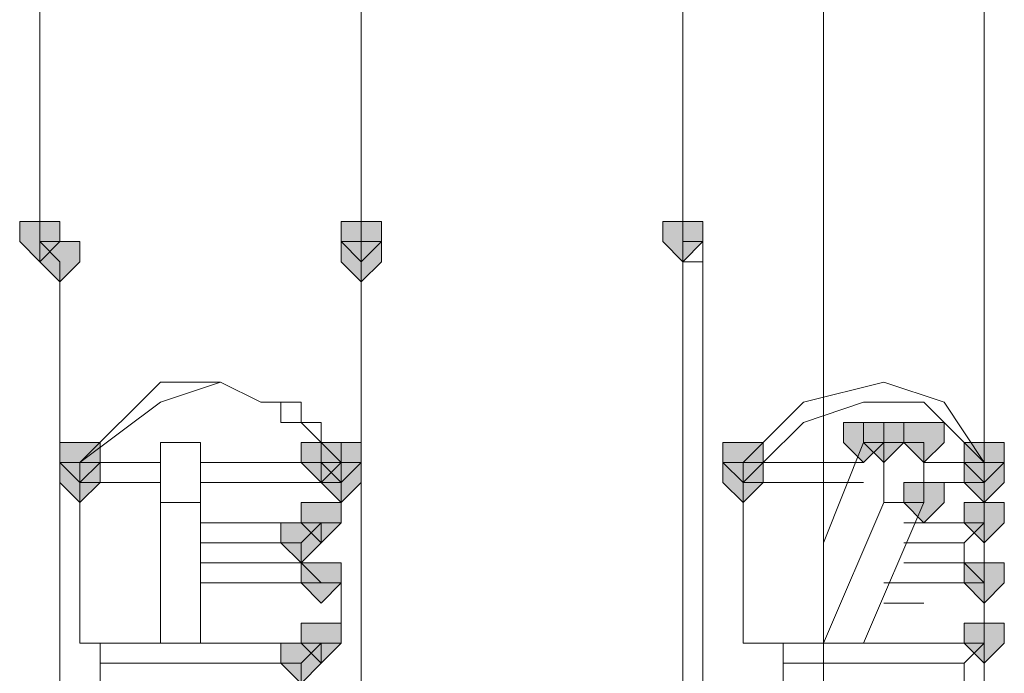
# Model space of a CAD drawing. Units: inches. Extents: x -280 to -6, y 2 to 200.
# Drawn here: x -211 to -209, y 35 to 36 of the extents above; entities that cross this region are included whole.
import ezdxf

# ---------------------------------------------------------------- set-up
doc = ezdxf.new("R2010")
doc.units = ezdxf.units.IN
doc.header["$LTSCALE"] = 5
doc.header["$MEASUREMENT"] = 0
doc.layers.add('Layer 1', color=7, linetype='Continuous', lineweight=0)

msp = doc.modelspace()

# ---------------------------------------------------------------- hatches: boundary and pattern name
at = {"layer": 'Layer 1'}
h = msp.add_hatch(color=7, dxfattribs=at)
h.dxf.hatch_style = 2
h.paths.add_polyline_path([(-211.3618, 35.9534), (-211.4042, 35.9534), (-211.4042, 35.911), (-211.3618, 35.8687), (-211.3195, 35.911), (-211.3195, 35.9534)])
h = msp.add_hatch(color=7, dxfattribs=at)
h.dxf.hatch_style = 2
h.paths.add_polyline_path([(-211.3618, 35.9534), (-211.4042, 35.9534), (-211.4042, 35.911), (-211.3618, 35.8687), (-211.3195, 35.911), (-211.3195, 35.9534)])
h = msp.add_hatch(color=7, dxfattribs=at)
h.dxf.hatch_style = 2
h.paths.add_polyline_path([(-211.3618, 35.9534), (-211.4042, 35.9534), (-211.4042, 35.911), (-211.3618, 35.8687), (-211.3195, 35.911), (-211.3195, 35.9534)])
h = msp.add_hatch(color=7, dxfattribs=at)
h.dxf.hatch_style = 2
h.paths.add_polyline_path([(-211.3618, 35.9534), (-211.4042, 35.9534), (-211.4042, 35.911), (-211.3618, 35.8687), (-211.3195, 35.911), (-211.3195, 35.9534)])
h = msp.add_hatch(color=7, dxfattribs=at)
h.dxf.hatch_style = 2
h.paths.add_polyline_path([(-210.6845, 35.9534), (-210.7268, 35.9534), (-210.7268, 35.911), (-210.6845, 35.8687), (-210.6422, 35.911), (-210.6422, 35.9534)])
h = msp.add_hatch(color=7, dxfattribs=at)
h.dxf.hatch_style = 2
h.paths.add_polyline_path([(-210.6845, 35.9534), (-210.7268, 35.9534), (-210.7268, 35.911), (-210.6845, 35.8687), (-210.6422, 35.911), (-210.6422, 35.9534)])
h = msp.add_hatch(color=7, dxfattribs=at)
h.dxf.hatch_style = 2
h.paths.add_polyline_path([(-210.0072, 35.9534), (-210.0495, 35.9534), (-210.0495, 35.911), (-210.0072, 35.8687), (-209.9648, 35.911), (-209.9648, 35.9534)])
h = msp.add_hatch(color=7, dxfattribs=at)
h.dxf.hatch_style = 2
h.paths.add_polyline_path([(-210.0072, 35.9534), (-210.0495, 35.9534), (-210.0495, 35.911), (-210.0072, 35.8687), (-209.9648, 35.911), (-209.9648, 35.9534)])
h = msp.add_hatch(color=7, dxfattribs=at)
h.dxf.hatch_style = 2
h.paths.add_polyline_path([(-211.3195, 35.911), (-211.3618, 35.911), (-211.3618, 35.8687), (-211.3195, 35.8264), (-211.2772, 35.8687), (-211.2772, 35.911)])
h = msp.add_hatch(color=7, dxfattribs=at)
h.dxf.hatch_style = 2
h.paths.add_polyline_path([(-210.6845, 35.911), (-210.7268, 35.911), (-210.7268, 35.8687), (-210.6845, 35.8264), (-210.6422, 35.8687), (-210.6422, 35.911)])
h = msp.add_hatch(color=7, dxfattribs=at)
h.dxf.hatch_style = 2
h.paths.add_polyline_path([(-210.6845, 35.911), (-210.7268, 35.911), (-210.7268, 35.8687), (-210.6845, 35.8264), (-210.6422, 35.8687), (-210.6422, 35.911)])
h = msp.add_hatch(color=7, dxfattribs=at)
h.dxf.hatch_style = 2
h.paths.add_polyline_path([(-209.6262, 35.53), (-209.6685, 35.53), (-209.6685, 35.4877), (-209.6262, 35.4454), (-209.5839, 35.4877), (-209.5839, 35.53)])
h = msp.add_hatch(color=7, dxfattribs=at)
h.dxf.hatch_style = 2
h.paths.add_polyline_path([(-209.6262, 35.53), (-209.6685, 35.53), (-209.6685, 35.4877), (-209.6262, 35.4454), (-209.5839, 35.4877), (-209.5839, 35.53)])
h = msp.add_hatch(color=7, dxfattribs=at)
h.dxf.hatch_style = 2
h.paths.add_polyline_path([(-209.5839, 35.53), (-209.6262, 35.53), (-209.6262, 35.4877), (-209.5839, 35.4454), (-209.5415, 35.4877), (-209.5415, 35.53)])
h = msp.add_hatch(color=7, dxfattribs=at)
h.dxf.hatch_style = 2
h.paths.add_polyline_path([(-209.4992, 35.53), (-209.5415, 35.53), (-209.5415, 35.4877), (-209.4992, 35.4454), (-209.4568, 35.4877), (-209.4568, 35.53)])
h = msp.add_hatch(color=7, dxfattribs=at)
h.dxf.hatch_style = 2
h.paths.add_polyline_path([(-211.2772, 35.4877), (-211.3195, 35.4877), (-211.3195, 35.4454), (-211.2772, 35.403), (-211.2348, 35.4454), (-211.2348, 35.4877)])
h = msp.add_hatch(color=7, dxfattribs=at)
h.dxf.hatch_style = 2
h.paths.add_polyline_path([(-211.2772, 35.4877), (-211.3195, 35.4877), (-211.3195, 35.4454), (-211.2772, 35.403), (-211.2348, 35.4454), (-211.2348, 35.4877)])
h = msp.add_hatch(color=7, dxfattribs=at)
h.dxf.hatch_style = 2
h.paths.add_polyline_path([(-211.2772, 35.4877), (-211.3195, 35.4877), (-211.3195, 35.4454), (-211.2772, 35.403), (-211.2348, 35.4454), (-211.2348, 35.4877)])
h = msp.add_hatch(color=7, dxfattribs=at)
h.dxf.hatch_style = 2
h.paths.add_polyline_path([(-211.2772, 35.4877), (-211.3195, 35.4877), (-211.3195, 35.4454), (-211.2772, 35.403), (-211.2348, 35.4454), (-211.2348, 35.4877)])
h = msp.add_hatch(color=7, dxfattribs=at)
h.dxf.hatch_style = 2
h.paths.add_polyline_path([(-211.2772, 35.4877), (-211.3195, 35.4877), (-211.3195, 35.4454), (-211.2772, 35.403), (-211.2348, 35.4454), (-211.2348, 35.4877)])
h = msp.add_hatch(color=7, dxfattribs=at)
h.dxf.hatch_style = 2
h.paths.add_polyline_path([(-211.2772, 35.4877), (-211.3195, 35.4877), (-211.3195, 35.4454), (-211.2772, 35.403), (-211.2348, 35.4454), (-211.2348, 35.4877)])
h = msp.add_hatch(color=7, dxfattribs=at)
h.dxf.hatch_style = 2
h.paths.add_polyline_path([(-211.2772, 35.4877), (-211.3195, 35.4877), (-211.3195, 35.4454), (-211.2772, 35.403), (-211.2348, 35.4454), (-211.2348, 35.4877)])
h = msp.add_hatch(color=7, dxfattribs=at)
h.dxf.hatch_style = 2
h.paths.add_polyline_path([(-210.7692, 35.4877), (-210.8115, 35.4877), (-210.8115, 35.4454), (-210.7692, 35.403), (-210.7268, 35.4454), (-210.7268, 35.4877)])
h = msp.add_hatch(color=7, dxfattribs=at)
h.dxf.hatch_style = 2
h.paths.add_polyline_path([(-210.7268, 35.4877), (-210.7692, 35.4877), (-210.7692, 35.4454), (-210.7268, 35.403), (-210.6845, 35.4454), (-210.6845, 35.4877)])
h = msp.add_hatch(color=7, dxfattribs=at)
h.dxf.hatch_style = 2
h.paths.add_polyline_path([(-210.7268, 35.4877), (-210.7692, 35.4877), (-210.7692, 35.4454), (-210.7268, 35.403), (-210.6845, 35.4454), (-210.6845, 35.4877)])
h = msp.add_hatch(color=7, dxfattribs=at)
h.dxf.hatch_style = 2
h.paths.add_polyline_path([(-210.7268, 35.4877), (-210.7692, 35.4877), (-210.7692, 35.4454), (-210.7268, 35.403), (-210.6845, 35.4454), (-210.6845, 35.4877)])
h = msp.add_hatch(color=7, dxfattribs=at)
h.dxf.hatch_style = 2
h.paths.add_polyline_path([(-210.7268, 35.4877), (-210.7692, 35.4877), (-210.7692, 35.4454), (-210.7268, 35.403), (-210.6845, 35.4454), (-210.6845, 35.4877)])
h = msp.add_hatch(color=7, dxfattribs=at)
h.dxf.hatch_style = 2
h.paths.add_polyline_path([(-209.8802, 35.4877), (-209.9225, 35.4877), (-209.9225, 35.4454), (-209.8802, 35.403), (-209.8378, 35.4454), (-209.8378, 35.4877)])
h = msp.add_hatch(color=7, dxfattribs=at)
h.dxf.hatch_style = 2
h.paths.add_polyline_path([(-209.8802, 35.4877), (-209.9225, 35.4877), (-209.9225, 35.4454), (-209.8802, 35.403), (-209.8378, 35.4454), (-209.8378, 35.4877)])
h = msp.add_hatch(color=7, dxfattribs=at)
h.dxf.hatch_style = 2
h.paths.add_polyline_path([(-209.8802, 35.4877), (-209.9225, 35.4877), (-209.9225, 35.4454), (-209.8802, 35.403), (-209.8378, 35.4454), (-209.8378, 35.4877)])
h = msp.add_hatch(color=7, dxfattribs=at)
h.dxf.hatch_style = 2
h.paths.add_polyline_path([(-209.8802, 35.4877), (-209.9225, 35.4877), (-209.9225, 35.4454), (-209.8802, 35.403), (-209.8378, 35.4454), (-209.8378, 35.4877)])
h = msp.add_hatch(color=7, dxfattribs=at)
h.dxf.hatch_style = 2
h.paths.add_polyline_path([(-209.8802, 35.4877), (-209.9225, 35.4877), (-209.9225, 35.4454), (-209.8802, 35.403), (-209.8378, 35.4454), (-209.8378, 35.4877)])
h = msp.add_hatch(color=7, dxfattribs=at)
h.dxf.hatch_style = 2
h.paths.add_polyline_path([(-209.8802, 35.4877), (-209.9225, 35.4877), (-209.9225, 35.4454), (-209.8802, 35.403), (-209.8378, 35.4454), (-209.8378, 35.4877)])
h = msp.add_hatch(color=7, dxfattribs=at)
h.dxf.hatch_style = 2
h.paths.add_polyline_path([(-209.3722, 35.4877), (-209.4145, 35.4877), (-209.4145, 35.4454), (-209.3722, 35.403), (-209.3298, 35.4454), (-209.3298, 35.4877)])
h = msp.add_hatch(color=7, dxfattribs=at)
h.dxf.hatch_style = 2
h.paths.add_polyline_path([(-209.3722, 35.4877), (-209.4145, 35.4877), (-209.4145, 35.4454), (-209.3722, 35.403), (-209.3298, 35.4454), (-209.3298, 35.4877)])
h = msp.add_hatch(color=7, dxfattribs=at)
h.dxf.hatch_style = 2
h.paths.add_polyline_path([(-209.3722, 35.4877), (-209.4145, 35.4877), (-209.4145, 35.4454), (-209.3722, 35.403), (-209.3298, 35.4454), (-209.3298, 35.4877)])
h = msp.add_hatch(color=7, dxfattribs=at)
h.dxf.hatch_style = 2
h.paths.add_polyline_path([(-209.3722, 35.4877), (-209.4145, 35.4877), (-209.4145, 35.4454), (-209.3722, 35.403), (-209.3298, 35.4454), (-209.3298, 35.4877)])
h = msp.add_hatch(color=7, dxfattribs=at)
h.dxf.hatch_style = 2
h.paths.add_polyline_path([(-209.3722, 35.4877), (-209.4145, 35.4877), (-209.4145, 35.4454), (-209.3722, 35.403), (-209.3298, 35.4454), (-209.3298, 35.4877)])
h = msp.add_hatch(color=7, dxfattribs=at)
h.dxf.hatch_style = 2
h.paths.add_polyline_path([(-209.3722, 35.4877), (-209.4145, 35.4877), (-209.4145, 35.4454), (-209.3722, 35.403), (-209.3298, 35.4454), (-209.3298, 35.4877)])
h = msp.add_hatch(color=7, dxfattribs=at)
h.dxf.hatch_style = 2
h.paths.add_polyline_path([(-211.2772, 35.4454), (-211.3195, 35.4454), (-211.3195, 35.403), (-211.2772, 35.3607), (-211.2348, 35.403), (-211.2348, 35.4454)])
h = msp.add_hatch(color=7, dxfattribs=at)
h.dxf.hatch_style = 2
h.paths.add_polyline_path([(-211.2772, 35.4454), (-211.3195, 35.4454), (-211.3195, 35.403), (-211.2772, 35.3607), (-211.2348, 35.403), (-211.2348, 35.4454)])
h = msp.add_hatch(color=7, dxfattribs=at)
h.dxf.hatch_style = 2
h.paths.add_polyline_path([(-210.7268, 35.4454), (-210.7692, 35.4454), (-210.7692, 35.403), (-210.7268, 35.3607), (-210.6845, 35.403), (-210.6845, 35.4454)])
h = msp.add_hatch(color=7, dxfattribs=at)
h.dxf.hatch_style = 2
h.paths.add_polyline_path([(-209.8802, 35.4454), (-209.9225, 35.4454), (-209.9225, 35.403), (-209.8802, 35.3607), (-209.8378, 35.403), (-209.8378, 35.4454)])
h = msp.add_hatch(color=7, dxfattribs=at)
h.dxf.hatch_style = 2
h.paths.add_polyline_path([(-209.8802, 35.4454), (-209.9225, 35.4454), (-209.9225, 35.403), (-209.8802, 35.3607), (-209.8378, 35.403), (-209.8378, 35.4454)])
h = msp.add_hatch(color=7, dxfattribs=at)
h.dxf.hatch_style = 2
h.paths.add_polyline_path([(-209.8802, 35.4454), (-209.9225, 35.4454), (-209.9225, 35.403), (-209.8802, 35.3607), (-209.8378, 35.403), (-209.8378, 35.4454)])
h = msp.add_hatch(color=7, dxfattribs=at)
h.dxf.hatch_style = 2
h.paths.add_polyline_path([(-209.3722, 35.4454), (-209.4145, 35.4454), (-209.4145, 35.403), (-209.3722, 35.3607), (-209.3298, 35.403), (-209.3298, 35.4454)])
h = msp.add_hatch(color=7, dxfattribs=at)
h.dxf.hatch_style = 2
h.paths.add_polyline_path([(-209.3722, 35.4454), (-209.4145, 35.4454), (-209.4145, 35.403), (-209.3722, 35.3607), (-209.3298, 35.403), (-209.3298, 35.4454)])
h = msp.add_hatch(color=7, dxfattribs=at)
h.dxf.hatch_style = 2
h.paths.add_polyline_path([(-209.3722, 35.4454), (-209.4145, 35.4454), (-209.4145, 35.403), (-209.3722, 35.3607), (-209.3298, 35.403), (-209.3298, 35.4454)])
h = msp.add_hatch(color=7, dxfattribs=at)
h.dxf.hatch_style = 2
h.paths.add_polyline_path([(-209.4992, 35.403), (-209.5415, 35.403), (-209.5415, 35.3607), (-209.4992, 35.3184), (-209.4568, 35.3607), (-209.4568, 35.403)])
h = msp.add_hatch(color=7, dxfattribs=at)
h.dxf.hatch_style = 2
h.paths.add_polyline_path([(-209.4992, 35.403), (-209.5415, 35.403), (-209.5415, 35.3607), (-209.4992, 35.3184), (-209.4568, 35.3607), (-209.4568, 35.403)])
h = msp.add_hatch(color=7, dxfattribs=at)
h.dxf.hatch_style = 2
h.paths.add_polyline_path([(-210.7692, 35.3607), (-210.8115, 35.3607), (-210.8115, 35.3184), (-210.7692, 35.276), (-210.7268, 35.3184), (-210.7268, 35.3607)])
h = msp.add_hatch(color=7, dxfattribs=at)
h.dxf.hatch_style = 2
h.paths.add_polyline_path([(-210.7692, 35.3607), (-210.8115, 35.3607), (-210.8115, 35.3184), (-210.7692, 35.276), (-210.7268, 35.3184), (-210.7268, 35.3607)])
h = msp.add_hatch(color=7, dxfattribs=at)
h.dxf.hatch_style = 2
h.paths.add_polyline_path([(-210.7692, 35.3607), (-210.8115, 35.3607), (-210.8115, 35.3184), (-210.7692, 35.276), (-210.7268, 35.3184), (-210.7268, 35.3607)])
h = msp.add_hatch(color=7, dxfattribs=at)
h.dxf.hatch_style = 2
h.paths.add_polyline_path([(-210.7692, 35.3607), (-210.8115, 35.3607), (-210.8115, 35.3184), (-210.7692, 35.276), (-210.7268, 35.3184), (-210.7268, 35.3607)])
h = msp.add_hatch(color=7, dxfattribs=at)
h.dxf.hatch_style = 2
h.paths.add_polyline_path([(-209.3722, 35.3607), (-209.4145, 35.3607), (-209.4145, 35.3184), (-209.3722, 35.276), (-209.3298, 35.3184), (-209.3298, 35.3607)])
h = msp.add_hatch(color=7, dxfattribs=at)
h.dxf.hatch_style = 2
h.paths.add_polyline_path([(-210.8115, 35.3184), (-210.8538, 35.3184), (-210.8538, 35.276), (-210.8115, 35.2337), (-210.7692, 35.276), (-210.7692, 35.3184)])
h = msp.add_hatch(color=7, dxfattribs=at)
h.dxf.hatch_style = 2
h.paths.add_polyline_path([(-210.7692, 35.2337), (-210.8115, 35.2337), (-210.8115, 35.1914), (-210.7692, 35.149), (-210.7268, 35.1914), (-210.7268, 35.2337)])
h = msp.add_hatch(color=7, dxfattribs=at)
h.dxf.hatch_style = 2
h.paths.add_polyline_path([(-210.7692, 35.2337), (-210.8115, 35.2337), (-210.8115, 35.1914), (-210.7692, 35.149), (-210.7268, 35.1914), (-210.7268, 35.2337)])
h = msp.add_hatch(color=7, dxfattribs=at)
h.dxf.hatch_style = 2
h.paths.add_polyline_path([(-210.7692, 35.2337), (-210.8115, 35.2337), (-210.8115, 35.1914), (-210.7692, 35.149), (-210.7268, 35.1914), (-210.7268, 35.2337)])
h = msp.add_hatch(color=7, dxfattribs=at)
h.dxf.hatch_style = 2
h.paths.add_polyline_path([(-209.3722, 35.2337), (-209.4145, 35.2337), (-209.4145, 35.1914), (-209.3722, 35.149), (-209.3298, 35.1914), (-209.3298, 35.2337)])
h = msp.add_hatch(color=7, dxfattribs=at)
h.dxf.hatch_style = 2
h.paths.add_polyline_path([(-210.7692, 35.1067), (-210.8115, 35.1067), (-210.8115, 35.0644), (-210.7692, 35.022), (-210.7268, 35.0644), (-210.7268, 35.1067)])
h = msp.add_hatch(color=7, dxfattribs=at)
h.dxf.hatch_style = 2
h.paths.add_polyline_path([(-210.7692, 35.1067), (-210.8115, 35.1067), (-210.8115, 35.0644), (-210.7692, 35.022), (-210.7268, 35.0644), (-210.7268, 35.1067)])
h = msp.add_hatch(color=7, dxfattribs=at)
h.dxf.hatch_style = 2
h.paths.add_polyline_path([(-210.7692, 35.1067), (-210.8115, 35.1067), (-210.8115, 35.0644), (-210.7692, 35.022), (-210.7268, 35.0644), (-210.7268, 35.1067)])
h = msp.add_hatch(color=7, dxfattribs=at)
h.dxf.hatch_style = 2
h.paths.add_polyline_path([(-210.7692, 35.1067), (-210.8115, 35.1067), (-210.8115, 35.0644), (-210.7692, 35.022), (-210.7268, 35.0644), (-210.7268, 35.1067)])
h = msp.add_hatch(color=7, dxfattribs=at)
h.dxf.hatch_style = 2
h.paths.add_polyline_path([(-209.3722, 35.1067), (-209.4145, 35.1067), (-209.4145, 35.0644), (-209.3722, 35.022), (-209.3298, 35.0644), (-209.3298, 35.1067)])
h = msp.add_hatch(color=7, dxfattribs=at)
h.dxf.hatch_style = 2
h.paths.add_polyline_path([(-210.8115, 35.0644), (-210.8538, 35.0644), (-210.8538, 35.022), (-210.8115, 34.9797), (-210.7692, 35.022), (-210.7692, 35.0644)])

# ---------------------------------------------------------------- linework, layer by layer
at = {"layer": 'Layer 1', "color": 7, "lineweight": 15}
for p, q in [((-209.7108, 37.943), (-209.7108, 31.72)), ((-211.3618, 36.7154), (-211.3618, 35.911)), ((-210.6845, 35.911), (-210.6845, 36.7154)), ((-210.0072, 36.7154), (-210.0072, 33.9214)), ((-209.3722, 33.9214), (-209.3722, 36.7154)), ((-211.3195, 35.8687), (-211.3618, 35.911)), ((-210.6845, 35.8687), (-210.6845, 35.911)), ((-210.0072, 35.8687), (-210.0072, 35.911)), ((-209.9648, 35.911), (-210.0072, 35.911)), ((-209.9648, 35.8687), (-209.9648, 35.911)), ((-211.3195, 35.8687), (-211.3195, 33.879)), ((-210.6845, 33.879), (-210.6845, 35.8687)), ((-209.9648, 35.8687), (-210.0072, 35.8687)), ((-210.0072, 35.8687), (-210.0072, 33.879)), ((-209.9648, 35.8687), (-209.9648, 33.879)), ((-211.1078, 35.6147), (-211.2772, 35.4454)), ((-209.4568, 35.5724), (-209.5839, 35.6147)), ((-211.1078, 35.5724), (-211.2772, 35.4454)), ((-210.8538, 35.5724), (-210.8962, 35.5724)), ((-210.8538, 35.5724), (-210.8962, 35.5724)), ((-210.8115, 35.5724), (-210.8538, 35.5724)), ((-210.8538, 35.53), (-210.8538, 35.5724)), ((-210.8115, 35.53), (-210.8115, 35.5724)), ((-209.6262, 35.5724), (-209.7532, 35.53)), ((-209.4992, 35.5724), (-209.6262, 35.5724)), ((-209.4145, 35.4877), (-209.4992, 35.5724)), ((-209.3722, 35.4454), (-209.4568, 35.5724)), ((-210.8115, 35.53), (-210.8538, 35.53)), ((-210.7692, 35.4877), (-210.8115, 35.53)), ((-210.7692, 35.53), (-210.8115, 35.53)), ((-210.7692, 35.4877), (-210.7692, 35.53)), ((-209.7532, 35.53), (-209.8378, 35.4454)), ((-211.1078, 35.0644), (-211.1078, 35.4877)), ((-211.0232, 35.4877), (-211.1078, 35.4877)), ((-211.0232, 35.0644), (-211.0232, 35.4877)), ((-210.7692, 35.4454), (-210.7692, 35.4877)), ((-210.7268, 35.4454), (-210.7692, 35.4877)), ((-209.6262, 35.4877), (-209.7108, 35.276)), ((-209.5839, 35.4877), (-209.6262, 35.4877)), ((-209.5839, 35.403), (-209.5839, 35.4877)), ((-209.5415, 35.4877), (-209.5839, 35.4877)), ((-209.4992, 35.4877), (-209.5415, 35.4877)), ((-209.4992, 35.4454), (-209.4992, 35.4877)), ((-209.3722, 35.4454), (-209.4145, 35.4877)), ((-211.2772, 35.4454), (-211.2772, 35.403)), ((-211.2772, 35.4454), (-211.1078, 35.4454)), ((-211.2772, 35.403), (-211.2772, 35.4454)), ((-211.0232, 35.4454), (-210.7692, 35.4454)), ((-210.7692, 35.4454), (-210.7268, 35.4454)), ((-210.7692, 35.403), (-210.7692, 35.4454)), ((-210.7268, 35.403), (-210.7268, 35.4454)), ((-209.8378, 35.4454), (-209.8802, 35.403)), ((-209.8802, 35.4454), (-209.8802, 35.403)), ((-209.8802, 35.4454), (-209.8378, 35.4454)), ((-209.8378, 35.4454), (-209.6262, 35.4454)), ((-209.4992, 35.3607), (-209.4992, 35.4454)), ((-209.4992, 35.4454), (-209.3722, 35.4454)), ((-209.3722, 35.4454), (-209.3722, 35.403)), ((-209.3722, 35.403), (-209.3722, 35.4454)), ((-211.1078, 35.403), (-211.2772, 35.403)), ((-211.2772, 35.0644), (-211.2772, 35.403)), ((-210.7692, 35.403), (-211.0232, 35.403)), ((-210.7692, 35.403), (-210.7268, 35.403)), ((-210.7268, 35.403), (-210.7268, 35.3184)), ((-209.6262, 35.403), (-209.8802, 35.403)), ((-209.8802, 35.0644), (-209.8802, 35.403)), ((-209.5839, 35.3607), (-209.5839, 35.403)), ((-209.3722, 35.403), (-209.4992, 35.403)), ((-209.3722, 35.403), (-209.3722, 35.3184)), ((-211.1078, 35.3607), (-211.0232, 35.3607)), ((-209.7108, 35.0644), (-209.5839, 35.3607)), ((-209.6262, 35.0644), (-209.4992, 35.3607)), ((-209.5839, 35.3607), (-209.4992, 35.3607)), ((-211.0232, 35.3184), (-210.7268, 35.3184)), ((-210.7692, 35.3184), (-210.8115, 35.276)), ((-209.5415, 35.3184), (-209.3722, 35.3184)), ((-209.3722, 35.3184), (-209.4145, 35.276)), ((-210.8115, 35.276), (-211.0232, 35.276)), ((-210.8115, 35.276), (-210.8115, 35.2337)), ((-209.4145, 35.276), (-209.5415, 35.276)), ((-209.4145, 35.276), (-209.4145, 35.2337)), ((-211.0232, 35.2337), (-210.8115, 35.2337)), ((-210.8115, 35.2337), (-210.7692, 35.1914)), ((-209.5415, 35.2337), (-209.4145, 35.2337)), ((-209.4145, 35.2337), (-209.3722, 35.1914)), ((-211.0232, 35.1914), (-210.7268, 35.1914)), ((-210.7268, 35.1914), (-210.7268, 35.0644)), ((-209.5839, 35.1914), (-209.5415, 35.1914)), ((-209.5839, 35.1914), (-209.3722, 35.1914)), ((-209.5415, 35.1914), (-209.4992, 35.1914)), ((-209.3722, 35.1914), (-209.3722, 35.0644)), ((-209.5415, 35.149), (-209.5839, 35.149)), ((-209.5415, 35.149), (-209.4992, 35.149)), ((-211.2348, 35.0644), (-211.2772, 35.0644)), ((-211.2772, 35.0644), (-210.7268, 35.0644)), ((-211.2348, 35.022), (-211.2348, 35.0644)), ((-210.7692, 35.0644), (-210.8115, 35.022)), ((-209.8802, 35.0644), (-209.3722, 35.0644)), ((-209.7955, 35.0644), (-209.8378, 35.0644)), ((-209.7955, 35.022), (-209.7955, 35.0644)), ((-209.3722, 35.0644), (-209.4145, 35.022)), ((-210.8115, 35.022), (-211.2348, 35.022)), ((-211.2348, 34.9797), (-211.2348, 35.022)), ((-210.8115, 35.022), (-210.8115, 34.9797)), ((-209.4145, 35.022), (-209.7955, 35.022)), ((-209.7955, 34.9797), (-209.7955, 35.022)), ((-209.4145, 35.022), (-209.4145, 34.9797))]:
    msp.add_line(p, q, dxfattribs=at)
at = {"layer": 'Layer 1'}
for points in [[(-211.3618, 35.9534), (-211.4042, 35.9534), (-211.4042, 35.911), (-211.3618, 35.8687), (-211.3195, 35.911), (-211.3195, 35.9534)], [(-211.3618, 35.9534), (-211.4042, 35.9534), (-211.4042, 35.911), (-211.3618, 35.8687), (-211.3195, 35.911), (-211.3195, 35.9534)], [(-211.3618, 35.9534), (-211.4042, 35.9534), (-211.4042, 35.911), (-211.3618, 35.8687), (-211.3195, 35.911), (-211.3195, 35.9534)], [(-211.3618, 35.9534), (-211.4042, 35.9534), (-211.4042, 35.911), (-211.3618, 35.8687), (-211.3195, 35.911), (-211.3195, 35.9534)], [(-210.6845, 35.9534), (-210.7268, 35.9534), (-210.7268, 35.911), (-210.6845, 35.8687), (-210.6422, 35.911), (-210.6422, 35.9534)], [(-210.6845, 35.9534), (-210.7268, 35.9534), (-210.7268, 35.911), (-210.6845, 35.8687), (-210.6422, 35.911), (-210.6422, 35.9534)], [(-210.0072, 35.9534), (-210.0495, 35.9534), (-210.0495, 35.911), (-210.0072, 35.8687), (-209.9648, 35.911), (-209.9648, 35.9534)], [(-210.0072, 35.9534), (-210.0495, 35.9534), (-210.0495, 35.911), (-210.0072, 35.8687), (-209.9648, 35.911), (-209.9648, 35.9534)], [(-211.3195, 35.911), (-211.3618, 35.911), (-211.3618, 35.8687), (-211.3195, 35.8264), (-211.2772, 35.8687), (-211.2772, 35.911)], [(-210.6845, 35.911), (-210.7268, 35.911), (-210.7268, 35.8687), (-210.6845, 35.8264), (-210.6422, 35.8687), (-210.6422, 35.911)], [(-210.6845, 35.911), (-210.7268, 35.911), (-210.7268, 35.8687), (-210.6845, 35.8264), (-210.6422, 35.8687), (-210.6422, 35.911)], [(-209.6262, 35.53), (-209.6685, 35.53), (-209.6685, 35.4877), (-209.6262, 35.4454), (-209.5839, 35.4877), (-209.5839, 35.53)], [(-209.6262, 35.53), (-209.6685, 35.53), (-209.6685, 35.4877), (-209.6262, 35.4454), (-209.5839, 35.4877), (-209.5839, 35.53)], [(-209.5839, 35.53), (-209.6262, 35.53), (-209.6262, 35.4877), (-209.5839, 35.4454), (-209.5415, 35.4877), (-209.5415, 35.53)], [(-209.4992, 35.53), (-209.5415, 35.53), (-209.5415, 35.4877), (-209.4992, 35.4454), (-209.4568, 35.4877), (-209.4568, 35.53)], [(-211.2772, 35.4877), (-211.3195, 35.4877), (-211.3195, 35.4454), (-211.2772, 35.403), (-211.2348, 35.4454), (-211.2348, 35.4877)], [(-211.2772, 35.4877), (-211.3195, 35.4877), (-211.3195, 35.4454), (-211.2772, 35.403), (-211.2348, 35.4454), (-211.2348, 35.4877)], [(-211.2772, 35.4877), (-211.3195, 35.4877), (-211.3195, 35.4454), (-211.2772, 35.403), (-211.2348, 35.4454), (-211.2348, 35.4877)], [(-211.2772, 35.4877), (-211.3195, 35.4877), (-211.3195, 35.4454), (-211.2772, 35.403), (-211.2348, 35.4454), (-211.2348, 35.4877)], [(-211.2772, 35.4877), (-211.3195, 35.4877), (-211.3195, 35.4454), (-211.2772, 35.403), (-211.2348, 35.4454), (-211.2348, 35.4877)], [(-211.2772, 35.4877), (-211.3195, 35.4877), (-211.3195, 35.4454), (-211.2772, 35.403), (-211.2348, 35.4454), (-211.2348, 35.4877)], [(-211.2772, 35.4877), (-211.3195, 35.4877), (-211.3195, 35.4454), (-211.2772, 35.403), (-211.2348, 35.4454), (-211.2348, 35.4877)], [(-210.7692, 35.4877), (-210.8115, 35.4877), (-210.8115, 35.4454), (-210.7692, 35.403), (-210.7268, 35.4454), (-210.7268, 35.4877)], [(-210.7268, 35.4877), (-210.7692, 35.4877), (-210.7692, 35.4454), (-210.7268, 35.403), (-210.6845, 35.4454), (-210.6845, 35.4877)], [(-210.7268, 35.4877), (-210.7692, 35.4877), (-210.7692, 35.4454), (-210.7268, 35.403), (-210.6845, 35.4454), (-210.6845, 35.4877)], [(-210.7268, 35.4877), (-210.7692, 35.4877), (-210.7692, 35.4454), (-210.7268, 35.403), (-210.6845, 35.4454), (-210.6845, 35.4877)], [(-210.7268, 35.4877), (-210.7692, 35.4877), (-210.7692, 35.4454), (-210.7268, 35.403), (-210.6845, 35.4454), (-210.6845, 35.4877)], [(-209.8802, 35.4877), (-209.9225, 35.4877), (-209.9225, 35.4454), (-209.8802, 35.403), (-209.8378, 35.4454), (-209.8378, 35.4877)], [(-209.8802, 35.4877), (-209.9225, 35.4877), (-209.9225, 35.4454), (-209.8802, 35.403), (-209.8378, 35.4454), (-209.8378, 35.4877)], [(-209.8802, 35.4877), (-209.9225, 35.4877), (-209.9225, 35.4454), (-209.8802, 35.403), (-209.8378, 35.4454), (-209.8378, 35.4877)], [(-209.8802, 35.4877), (-209.9225, 35.4877), (-209.9225, 35.4454), (-209.8802, 35.403), (-209.8378, 35.4454), (-209.8378, 35.4877)], [(-209.8802, 35.4877), (-209.9225, 35.4877), (-209.9225, 35.4454), (-209.8802, 35.403), (-209.8378, 35.4454), (-209.8378, 35.4877)], [(-209.8802, 35.4877), (-209.9225, 35.4877), (-209.9225, 35.4454), (-209.8802, 35.403), (-209.8378, 35.4454), (-209.8378, 35.4877)], [(-209.3722, 35.4877), (-209.4145, 35.4877), (-209.4145, 35.4454), (-209.3722, 35.403), (-209.3298, 35.4454), (-209.3298, 35.4877)], [(-209.3722, 35.4877), (-209.4145, 35.4877), (-209.4145, 35.4454), (-209.3722, 35.403), (-209.3298, 35.4454), (-209.3298, 35.4877)], [(-209.3722, 35.4877), (-209.4145, 35.4877), (-209.4145, 35.4454), (-209.3722, 35.403), (-209.3298, 35.4454), (-209.3298, 35.4877)], [(-209.3722, 35.4877), (-209.4145, 35.4877), (-209.4145, 35.4454), (-209.3722, 35.403), (-209.3298, 35.4454), (-209.3298, 35.4877)], [(-209.3722, 35.4877), (-209.4145, 35.4877), (-209.4145, 35.4454), (-209.3722, 35.403), (-209.3298, 35.4454), (-209.3298, 35.4877)], [(-209.3722, 35.4877), (-209.4145, 35.4877), (-209.4145, 35.4454), (-209.3722, 35.403), (-209.3298, 35.4454), (-209.3298, 35.4877)], [(-211.2772, 35.4454), (-211.3195, 35.4454), (-211.3195, 35.403), (-211.2772, 35.3607), (-211.2348, 35.403), (-211.2348, 35.4454)], [(-211.2772, 35.4454), (-211.3195, 35.4454), (-211.3195, 35.403), (-211.2772, 35.3607), (-211.2348, 35.403), (-211.2348, 35.4454)], [(-210.7268, 35.4454), (-210.7692, 35.4454), (-210.7692, 35.403), (-210.7268, 35.3607), (-210.6845, 35.403), (-210.6845, 35.4454)], [(-209.8802, 35.4454), (-209.9225, 35.4454), (-209.9225, 35.403), (-209.8802, 35.3607), (-209.8378, 35.403), (-209.8378, 35.4454)], [(-209.8802, 35.4454), (-209.9225, 35.4454), (-209.9225, 35.403), (-209.8802, 35.3607), (-209.8378, 35.403), (-209.8378, 35.4454)], [(-209.8802, 35.4454), (-209.9225, 35.4454), (-209.9225, 35.403), (-209.8802, 35.3607), (-209.8378, 35.403), (-209.8378, 35.4454)], [(-209.3722, 35.4454), (-209.4145, 35.4454), (-209.4145, 35.403), (-209.3722, 35.3607), (-209.3298, 35.403), (-209.3298, 35.4454)], [(-209.3722, 35.4454), (-209.4145, 35.4454), (-209.4145, 35.403), (-209.3722, 35.3607), (-209.3298, 35.403), (-209.3298, 35.4454)], [(-209.3722, 35.4454), (-209.4145, 35.4454), (-209.4145, 35.403), (-209.3722, 35.3607), (-209.3298, 35.403), (-209.3298, 35.4454)], [(-209.4992, 35.403), (-209.5415, 35.403), (-209.5415, 35.3607), (-209.4992, 35.3184), (-209.4568, 35.3607), (-209.4568, 35.403)], [(-209.4992, 35.403), (-209.5415, 35.403), (-209.5415, 35.3607), (-209.4992, 35.3184), (-209.4568, 35.3607), (-209.4568, 35.403)], [(-210.7692, 35.3607), (-210.8115, 35.3607), (-210.8115, 35.3184), (-210.7692, 35.276), (-210.7268, 35.3184), (-210.7268, 35.3607)], [(-210.7692, 35.3607), (-210.8115, 35.3607), (-210.8115, 35.3184), (-210.7692, 35.276), (-210.7268, 35.3184), (-210.7268, 35.3607)], [(-210.7692, 35.3607), (-210.8115, 35.3607), (-210.8115, 35.3184), (-210.7692, 35.276), (-210.7268, 35.3184), (-210.7268, 35.3607)], [(-210.7692, 35.3607), (-210.8115, 35.3607), (-210.8115, 35.3184), (-210.7692, 35.276), (-210.7268, 35.3184), (-210.7268, 35.3607)], [(-209.3722, 35.3607), (-209.4145, 35.3607), (-209.4145, 35.3184), (-209.3722, 35.276), (-209.3298, 35.3184), (-209.3298, 35.3607)], [(-210.8115, 35.3184), (-210.8538, 35.3184), (-210.8538, 35.276), (-210.8115, 35.2337), (-210.7692, 35.276), (-210.7692, 35.3184)], [(-210.7692, 35.2337), (-210.8115, 35.2337), (-210.8115, 35.1914), (-210.7692, 35.149), (-210.7268, 35.1914), (-210.7268, 35.2337)], [(-210.7692, 35.2337), (-210.8115, 35.2337), (-210.8115, 35.1914), (-210.7692, 35.149), (-210.7268, 35.1914), (-210.7268, 35.2337)], [(-210.7692, 35.2337), (-210.8115, 35.2337), (-210.8115, 35.1914), (-210.7692, 35.149), (-210.7268, 35.1914), (-210.7268, 35.2337)], [(-209.3722, 35.2337), (-209.4145, 35.2337), (-209.4145, 35.1914), (-209.3722, 35.149), (-209.3298, 35.1914), (-209.3298, 35.2337)], [(-210.7692, 35.1067), (-210.8115, 35.1067), (-210.8115, 35.0644), (-210.7692, 35.022), (-210.7268, 35.0644), (-210.7268, 35.1067)], [(-210.7692, 35.1067), (-210.8115, 35.1067), (-210.8115, 35.0644), (-210.7692, 35.022), (-210.7268, 35.0644), (-210.7268, 35.1067)], [(-210.7692, 35.1067), (-210.8115, 35.1067), (-210.8115, 35.0644), (-210.7692, 35.022), (-210.7268, 35.0644), (-210.7268, 35.1067)], [(-210.7692, 35.1067), (-210.8115, 35.1067), (-210.8115, 35.0644), (-210.7692, 35.022), (-210.7268, 35.0644), (-210.7268, 35.1067)], [(-209.3722, 35.1067), (-209.4145, 35.1067), (-209.4145, 35.0644), (-209.3722, 35.022), (-209.3298, 35.0644), (-209.3298, 35.1067)], [(-210.8115, 35.0644), (-210.8538, 35.0644), (-210.8538, 35.022), (-210.8115, 34.9797), (-210.7692, 35.022), (-210.7692, 35.0644)]]:
    msp.add_lwpolyline(points, close=True, dxfattribs=at)
at = {"layer": 'Layer 1', "color": 7, "lineweight": 0}
for points in [[(-211.3618, 35.9534), (-211.4042, 35.9534), (-211.4042, 35.911), (-211.3618, 35.8687), (-211.3195, 35.911), (-211.3195, 35.9534)], [(-211.3618, 35.9534), (-211.4042, 35.9534), (-211.4042, 35.911), (-211.3618, 35.8687), (-211.3195, 35.911), (-211.3195, 35.9534)], [(-211.3618, 35.9534), (-211.4042, 35.9534), (-211.4042, 35.911), (-211.3618, 35.8687), (-211.3195, 35.911), (-211.3195, 35.9534)], [(-211.3618, 35.9534), (-211.4042, 35.9534), (-211.4042, 35.911), (-211.3618, 35.8687), (-211.3195, 35.911), (-211.3195, 35.9534)], [(-210.6845, 35.9534), (-210.7268, 35.9534), (-210.7268, 35.911), (-210.6845, 35.8687), (-210.6422, 35.911), (-210.6422, 35.9534)], [(-210.6845, 35.9534), (-210.7268, 35.9534), (-210.7268, 35.911), (-210.6845, 35.8687), (-210.6422, 35.911), (-210.6422, 35.9534)], [(-210.0072, 35.9534), (-210.0495, 35.9534), (-210.0495, 35.911), (-210.0072, 35.8687), (-209.9648, 35.911), (-209.9648, 35.9534)], [(-210.0072, 35.9534), (-210.0495, 35.9534), (-210.0495, 35.911), (-210.0072, 35.8687), (-209.9648, 35.911), (-209.9648, 35.9534)], [(-211.3195, 35.911), (-211.3618, 35.911), (-211.3618, 35.8687), (-211.3195, 35.8264), (-211.2772, 35.8687), (-211.2772, 35.911)], [(-210.6845, 35.911), (-210.7268, 35.911), (-210.7268, 35.8687), (-210.6845, 35.8264), (-210.6422, 35.8687), (-210.6422, 35.911)], [(-210.6845, 35.911), (-210.7268, 35.911), (-210.7268, 35.8687), (-210.6845, 35.8264), (-210.6422, 35.8687), (-210.6422, 35.911)], [(-209.6262, 35.53), (-209.6685, 35.53), (-209.6685, 35.4877), (-209.6262, 35.4454), (-209.5839, 35.4877), (-209.5839, 35.53)], [(-209.6262, 35.53), (-209.6685, 35.53), (-209.6685, 35.4877), (-209.6262, 35.4454), (-209.5839, 35.4877), (-209.5839, 35.53)], [(-209.5839, 35.53), (-209.6262, 35.53), (-209.6262, 35.4877), (-209.5839, 35.4454), (-209.5415, 35.4877), (-209.5415, 35.53)], [(-209.4992, 35.53), (-209.5415, 35.53), (-209.5415, 35.4877), (-209.4992, 35.4454), (-209.4568, 35.4877), (-209.4568, 35.53)], [(-211.2772, 35.4877), (-211.3195, 35.4877), (-211.3195, 35.4454), (-211.2772, 35.403), (-211.2348, 35.4454), (-211.2348, 35.4877)], [(-211.2772, 35.4877), (-211.3195, 35.4877), (-211.3195, 35.4454), (-211.2772, 35.403), (-211.2348, 35.4454), (-211.2348, 35.4877)], [(-211.2772, 35.4877), (-211.3195, 35.4877), (-211.3195, 35.4454), (-211.2772, 35.403), (-211.2348, 35.4454), (-211.2348, 35.4877)], [(-211.2772, 35.4877), (-211.3195, 35.4877), (-211.3195, 35.4454), (-211.2772, 35.403), (-211.2348, 35.4454), (-211.2348, 35.4877)], [(-211.2772, 35.4877), (-211.3195, 35.4877), (-211.3195, 35.4454), (-211.2772, 35.403), (-211.2348, 35.4454), (-211.2348, 35.4877)], [(-211.2772, 35.4877), (-211.3195, 35.4877), (-211.3195, 35.4454), (-211.2772, 35.403), (-211.2348, 35.4454), (-211.2348, 35.4877)], [(-211.2772, 35.4877), (-211.3195, 35.4877), (-211.3195, 35.4454), (-211.2772, 35.403), (-211.2348, 35.4454), (-211.2348, 35.4877)], [(-210.7692, 35.4877), (-210.8115, 35.4877), (-210.8115, 35.4454), (-210.7692, 35.403), (-210.7268, 35.4454), (-210.7268, 35.4877)], [(-210.7268, 35.4877), (-210.7692, 35.4877), (-210.7692, 35.4454), (-210.7268, 35.403), (-210.6845, 35.4454), (-210.6845, 35.4877)], [(-210.7268, 35.4877), (-210.7692, 35.4877), (-210.7692, 35.4454), (-210.7268, 35.403), (-210.6845, 35.4454), (-210.6845, 35.4877)], [(-210.7268, 35.4877), (-210.7692, 35.4877), (-210.7692, 35.4454), (-210.7268, 35.403), (-210.6845, 35.4454), (-210.6845, 35.4877)], [(-210.7268, 35.4877), (-210.7692, 35.4877), (-210.7692, 35.4454), (-210.7268, 35.403), (-210.6845, 35.4454), (-210.6845, 35.4877)], [(-209.8802, 35.4877), (-209.9225, 35.4877), (-209.9225, 35.4454), (-209.8802, 35.403), (-209.8378, 35.4454), (-209.8378, 35.4877)], [(-209.8802, 35.4877), (-209.9225, 35.4877), (-209.9225, 35.4454), (-209.8802, 35.403), (-209.8378, 35.4454), (-209.8378, 35.4877)], [(-209.8802, 35.4877), (-209.9225, 35.4877), (-209.9225, 35.4454), (-209.8802, 35.403), (-209.8378, 35.4454), (-209.8378, 35.4877)], [(-209.8802, 35.4877), (-209.9225, 35.4877), (-209.9225, 35.4454), (-209.8802, 35.403), (-209.8378, 35.4454), (-209.8378, 35.4877)], [(-209.8802, 35.4877), (-209.9225, 35.4877), (-209.9225, 35.4454), (-209.8802, 35.403), (-209.8378, 35.4454), (-209.8378, 35.4877)], [(-209.8802, 35.4877), (-209.9225, 35.4877), (-209.9225, 35.4454), (-209.8802, 35.403), (-209.8378, 35.4454), (-209.8378, 35.4877)], [(-209.3722, 35.4877), (-209.4145, 35.4877), (-209.4145, 35.4454), (-209.3722, 35.403), (-209.3298, 35.4454), (-209.3298, 35.4877)], [(-209.3722, 35.4877), (-209.4145, 35.4877), (-209.4145, 35.4454), (-209.3722, 35.403), (-209.3298, 35.4454), (-209.3298, 35.4877)], [(-209.3722, 35.4877), (-209.4145, 35.4877), (-209.4145, 35.4454), (-209.3722, 35.403), (-209.3298, 35.4454), (-209.3298, 35.4877)], [(-209.3722, 35.4877), (-209.4145, 35.4877), (-209.4145, 35.4454), (-209.3722, 35.403), (-209.3298, 35.4454), (-209.3298, 35.4877)], [(-209.3722, 35.4877), (-209.4145, 35.4877), (-209.4145, 35.4454), (-209.3722, 35.403), (-209.3298, 35.4454), (-209.3298, 35.4877)], [(-209.3722, 35.4877), (-209.4145, 35.4877), (-209.4145, 35.4454), (-209.3722, 35.403), (-209.3298, 35.4454), (-209.3298, 35.4877)], [(-211.2772, 35.4454), (-211.3195, 35.4454), (-211.3195, 35.403), (-211.2772, 35.3607), (-211.2348, 35.403), (-211.2348, 35.4454)], [(-211.2772, 35.4454), (-211.3195, 35.4454), (-211.3195, 35.403), (-211.2772, 35.3607), (-211.2348, 35.403), (-211.2348, 35.4454)], [(-210.7268, 35.4454), (-210.7692, 35.4454), (-210.7692, 35.403), (-210.7268, 35.3607), (-210.6845, 35.403), (-210.6845, 35.4454)], [(-209.8802, 35.4454), (-209.9225, 35.4454), (-209.9225, 35.403), (-209.8802, 35.3607), (-209.8378, 35.403), (-209.8378, 35.4454)], [(-209.8802, 35.4454), (-209.9225, 35.4454), (-209.9225, 35.403), (-209.8802, 35.3607), (-209.8378, 35.403), (-209.8378, 35.4454)], [(-209.8802, 35.4454), (-209.9225, 35.4454), (-209.9225, 35.403), (-209.8802, 35.3607), (-209.8378, 35.403), (-209.8378, 35.4454)], [(-209.3722, 35.4454), (-209.4145, 35.4454), (-209.4145, 35.403), (-209.3722, 35.3607), (-209.3298, 35.403), (-209.3298, 35.4454)], [(-209.3722, 35.4454), (-209.4145, 35.4454), (-209.4145, 35.403), (-209.3722, 35.3607), (-209.3298, 35.403), (-209.3298, 35.4454)], [(-209.3722, 35.4454), (-209.4145, 35.4454), (-209.4145, 35.403), (-209.3722, 35.3607), (-209.3298, 35.403), (-209.3298, 35.4454)], [(-209.4992, 35.403), (-209.5415, 35.403), (-209.5415, 35.3607), (-209.4992, 35.3184), (-209.4568, 35.3607), (-209.4568, 35.403)], [(-209.4992, 35.403), (-209.5415, 35.403), (-209.5415, 35.3607), (-209.4992, 35.3184), (-209.4568, 35.3607), (-209.4568, 35.403)], [(-210.7692, 35.3607), (-210.8115, 35.3607), (-210.8115, 35.3184), (-210.7692, 35.276), (-210.7268, 35.3184), (-210.7268, 35.3607)], [(-210.7692, 35.3607), (-210.8115, 35.3607), (-210.8115, 35.3184), (-210.7692, 35.276), (-210.7268, 35.3184), (-210.7268, 35.3607)], [(-210.7692, 35.3607), (-210.8115, 35.3607), (-210.8115, 35.3184), (-210.7692, 35.276), (-210.7268, 35.3184), (-210.7268, 35.3607)], [(-210.7692, 35.3607), (-210.8115, 35.3607), (-210.8115, 35.3184), (-210.7692, 35.276), (-210.7268, 35.3184), (-210.7268, 35.3607)], [(-209.3722, 35.3607), (-209.4145, 35.3607), (-209.4145, 35.3184), (-209.3722, 35.276), (-209.3298, 35.3184), (-209.3298, 35.3607)], [(-210.8115, 35.3184), (-210.8538, 35.3184), (-210.8538, 35.276), (-210.8115, 35.2337), (-210.7692, 35.276), (-210.7692, 35.3184)], [(-210.7692, 35.2337), (-210.8115, 35.2337), (-210.8115, 35.1914), (-210.7692, 35.149), (-210.7268, 35.1914), (-210.7268, 35.2337)], [(-210.7692, 35.2337), (-210.8115, 35.2337), (-210.8115, 35.1914), (-210.7692, 35.149), (-210.7268, 35.1914), (-210.7268, 35.2337)], [(-210.7692, 35.2337), (-210.8115, 35.2337), (-210.8115, 35.1914), (-210.7692, 35.149), (-210.7268, 35.1914), (-210.7268, 35.2337)], [(-209.3722, 35.2337), (-209.4145, 35.2337), (-209.4145, 35.1914), (-209.3722, 35.149), (-209.3298, 35.1914), (-209.3298, 35.2337)], [(-210.7692, 35.1067), (-210.8115, 35.1067), (-210.8115, 35.0644), (-210.7692, 35.022), (-210.7268, 35.0644), (-210.7268, 35.1067)], [(-210.7692, 35.1067), (-210.8115, 35.1067), (-210.8115, 35.0644), (-210.7692, 35.022), (-210.7268, 35.0644), (-210.7268, 35.1067)], [(-210.7692, 35.1067), (-210.8115, 35.1067), (-210.8115, 35.0644), (-210.7692, 35.022), (-210.7268, 35.0644), (-210.7268, 35.1067)], [(-210.7692, 35.1067), (-210.8115, 35.1067), (-210.8115, 35.0644), (-210.7692, 35.022), (-210.7268, 35.0644), (-210.7268, 35.1067)], [(-209.3722, 35.1067), (-209.4145, 35.1067), (-209.4145, 35.0644), (-209.3722, 35.022), (-209.3298, 35.0644), (-209.3298, 35.1067)], [(-210.8115, 35.0644), (-210.8538, 35.0644), (-210.8538, 35.022), (-210.8115, 34.9797), (-210.7692, 35.022), (-210.7692, 35.0644)]]:
    msp.add_lwpolyline(points, close=True, dxfattribs=at)
at = {"layer": 'Layer 1', "color": 7, "lineweight": 15}
for points in [[(-210.8962, 35.5724), (-210.9808, 35.6147), (-211.1078, 35.5724)], [(-210.8962, 35.5724), (-210.9808, 35.6147), (-211.1078, 35.6147)], [(-209.5839, 35.6147), (-209.7532, 35.5724), (-209.8802, 35.4454)]]:
    msp.add_lwpolyline(points, dxfattribs=at)

doc.saveas('drawing.dxf')
